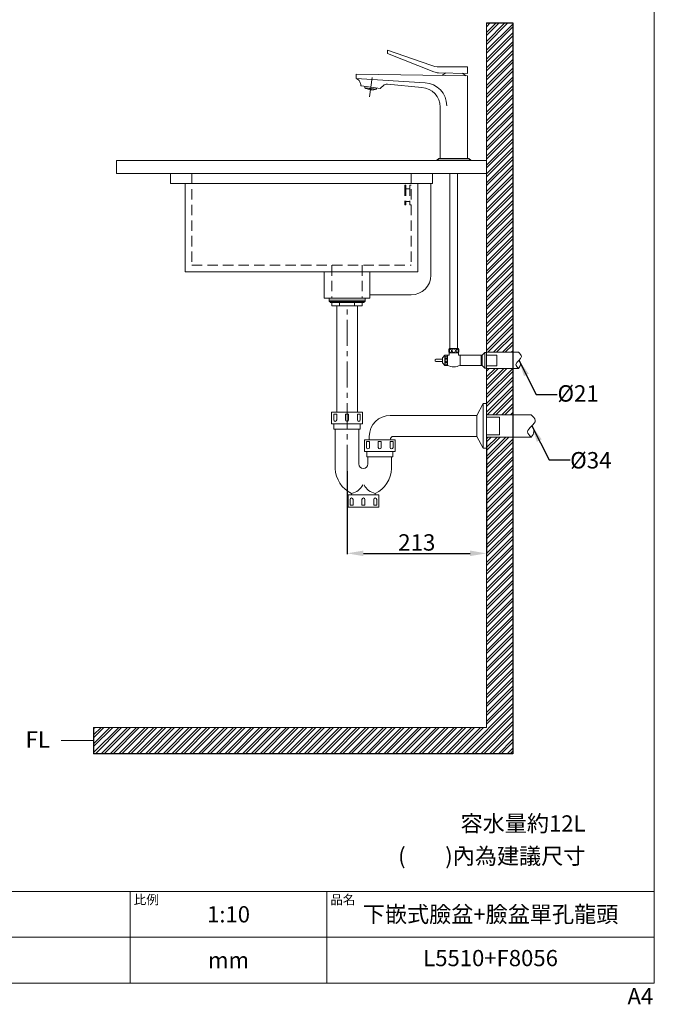
# Model space of a CAD drawing. Units: millimetres. Extents: x -2093 to 7, y 169 to 3171.
# Drawn here: x -962 to 7, y 169 to 1671 of the extents above; entities that cross this region are included whole.
import ezdxf

# ---------------------------------------------------------------- set-up
doc = ezdxf.new("R2010")
doc.units = ezdxf.units.MM
doc.linetypes.add('CENTER', pattern=[50.8, 31.75, -6.35, 6.35, -6.35])
doc.linetypes.add('HIDDEN', pattern=[9.525, 6.35, -3.175])
doc.layers.get('0').update_dxf_attribs({"lineweight": 15})
doc.layers.get('Defpoints').update_dxf_attribs({"color": 8})
for name, color, linetype, lineweight in [('C', 1, 'CENTER', 5), ('DIM', 3, 'Continuous', 5), ('I', 7, 'Continuous', 15), ('PH', 4, 'HIDDEN', 15), ('PV', 7, 'Continuous', 15), ('T', 7, 'Continuous', 5)]:
    doc.layers.add(name, color=color, linetype=linetype, lineweight=lineweight)
doc.styles.add('ETCH', font='txt')
doc.styles.get("Standard").update_dxf_attribs({"font": 'arial.ttf'})
doc.dimstyles.new('ISO-25', dxfattribs={"dimtxt": 25, "dimasz": 25, "dimexe": 1.25, "dimexo": 0.625, "dimtad": 1, "dimtxsty": 'Standard', "dimcen": 2.5, "dimadec": 0, "dimazin": 0, "dimtfac": 1, "dimtmove": 0, "dimatfit": 3, "dimfxl": 1, "dimarcsym": 0})

# ---------------------------------------------------------------- blocks, each defined once
blk = doc.blocks.new('*D11')
at = {"layer": 'Defpoints', "color": 0, "transparency": 16777216}
for p in [(-249.3, 1030.4), (-462.3, 982.8), (-249.3, 856.8)]:
    blk.add_point(p, dxfattribs=at)
at = {"layer": 'DIM', "color": 0, "lineweight": -2, "transparency": 16777216}
for p, q in [((-249.3, 1029.8), (-249.3, 855.6)), ((-462.3, 982.2), (-462.3, 855.6)), ((-437.3, 856.8), (-274.3, 856.8))]:
    blk.add_line(p, q, dxfattribs=at)
at = {"layer": 'DIM', "color": 0, "transparency": 16777216}
for points in [[(-437.3, 861), (-437.3, 852.6), (-462.3, 856.8)], [(-274.3, 861), (-274.3, 852.6), (-249.3, 856.8)]]:
    blk.add_solid(points, dxfattribs=at)
at = {"layer": 'DIM', "color": 0, "transparency": 16777216, "insert": (-355.8, 870.2), "char_height": 25, "attachment_point": 5}
blk.add_mtext('213', dxfattribs=at)

msp = doc.modelspace()

# ---------------------------------------------------------------- hatches: boundary and pattern name
at = {"true_color": 0x636466}
h = msp.add_hatch(dxfattribs=at)
h.set_pattern_fill('ANSI32', color=251)
h.set_pattern_definition([(45, (-6660.83, -1271.556), (-6.735192, 6.735192), []), (45, (-6656.34, -1271.556), (-6.735192, 6.735192), [])])
h.paths.add_polyline_path([(-209.251, 1034.18), (-249.251, 1034.18), (-249.251, 591.213), (-849.059, 591.213), (-849.059, 551.213), (-209.251, 551.213)])
h.paths.add_polyline_path([(-249.251, 1163.477), (-209.251, 1163.477), (-209.251, 1665.829), (-249.251, 1665.829)])
h.paths.add_polyline_path([(-209.251, 1138.95), (-249.251, 1138.95), (-249.251, 1068.246), (-209.251, 1068.246)])

# ---------------------------------------------------------------- linework, layer by layer
for p, q in [((-400.707, 1624.465), (-334.525, 1601.26)), ((-400.707, 1619.171), (-400.707, 1624.465)), ((-400.707, 1619.171), (-329.635, 1591.177)), ((-321.29, 1599.007), (-278.28, 1599.007)), ((-278.28, 1589.006), (-278.28, 1599.007)), ((-448.351, 1588.007), (-278.351, 1585.007)), ((-448.351, 1588.007), (-448.351, 1581.005)), ((-448.351, 1581.005), (-343.032, 1574.618)), ((-322.659, 1589.789), (-278.28, 1589.006)), ((-278.351, 1585.007), (-278.351, 1459.007)), ((-440.319, 1569.844), (-411.803, 1566.071)), ((-435.146, 1567.142), (-434.884, 1569.125)), ((-435.146, 1567.142), (-417.5, 1564.807)), ((-427.967, 1564.223), (-427.711, 1566.158)), ((-425.192, 1563.855), (-424.935, 1565.791)), ((-417.5, 1564.807), (-417.238, 1566.79)), ((-400.385, 1572.739), (-348.023, 1567.548)), ((-320.151, 1537.624), (-320.151, 1459.007)), ((-322.52, 1458.8), (-324.859, 1457.007)), ((-321.911, 1459.007), (-276.59, 1459.007)), ((-275.981, 1458.8), (-273.642, 1457.007)), ((-325.12, 1456.707), (-273.381, 1456.707)), ((-489.751, 1246.213), (-489.751, 1243.213)), ((-489.751, 1246.213), (-434.751, 1246.213)), ((-489.751, 1243.213), (-434.751, 1243.213)), ((-489.751, 1243.213), (-434.751, 1243.213)), ((-489.751, 1243.213), (-489.751, 1241.213)), ((-489.751, 1241.213), (-434.751, 1241.213)), ((-488.251, 1241.213), (-488.251, 1239.213)), ((-488.251, 1239.213), (-436.251, 1239.213)), ((-485.551, 1239.213), (-485.551, 1234.213)), ((-485.551, 1234.213), (-438.951, 1234.213)), ((-478.001, 1234.213), (-446.501, 1234.213)), ((-473.901, 1234.213), (-473.901, 1239.213)), ((-450.601, 1234.213), (-450.601, 1239.213)), ((-438.951, 1239.213), (-438.951, 1234.213)), ((-436.251, 1241.213), (-436.251, 1239.213)), ((-434.751, 1246.213), (-434.751, 1243.213)), ((-434.751, 1243.213), (-434.751, 1241.213)), ((-254.251, 1085.213), (-264.251, 1067.213)), ((-254.251, 1085.213), (-254.251, 1017.213)), ((-254.251, 1085.213), (-249.251, 1085.213)), ((-249.251, 1085.213), (-249.251, 1017.213)), ((-478.007, 1069.213), (-482.494, 1069.213)), ((-482.494, 1069.213), (-482.494, 1060.328)), ((-480.251, 1072.213), (-444.251, 1072.213)), ((-478.007, 1060.328), (-478.007, 1069.213)), ((-464.494, 1069.213), (-460.007, 1069.213)), ((-464.494, 1060.328), (-464.494, 1069.213)), ((-460.007, 1069.213), (-460.007, 1060.328)), ((-446.494, 1069.213), (-442.007, 1069.213)), ((-446.494, 1060.328), (-446.494, 1069.213)), ((-442.007, 1069.213), (-442.007, 1060.328)), ((-396.251, 1067.213), (-264.251, 1067.213)), ((-264.251, 1067.213), (-264.251, 1035.213)), ((-249.251, 1035.213), (-249.251, 1067.213)), ((-480.251, 986.213), (-480.251, 1046.213)), ((-444.251, 993.213), (-444.251, 1046.213)), ((-428.007, 1027.213), (-432.494, 1027.213)), ((-432.494, 1027.213), (-432.494, 1018.328)), ((-430.251, 1030.213), (-394.251, 1030.213)), ((-430.251, 1030.213), (-394.251, 1030.213)), ((-428.251, 1030.213), (-428.251, 1035.213)), ((-428.007, 1018.328), (-428.007, 1027.213)), ((-414.494, 1027.213), (-410.007, 1027.213)), ((-414.494, 1018.328), (-414.494, 1027.213)), ((-410.007, 1027.213), (-410.007, 1018.328)), ((-396.494, 1027.213), (-392.007, 1027.213)), ((-396.494, 1018.328), (-396.494, 1027.213)), ((-396.251, 1030.213), (-396.251, 1030.213)), ((-392.007, 1027.213), (-392.007, 1018.328)), ((-391.251, 1035.213), (-264.251, 1035.213)), ((-264.251, 1035.213), (-254.251, 1017.213)), ((-254.251, 1017.213), (-249.251, 1017.213)), ((-430.251, 993.213), (-430.251, 1004.213)), ((-394.251, 986.213), (-394.251, 1004.213)), ((-455.251, 946.213), (-455.251, 948.213)), ((-419.251, 946.213), (-419.251, 948.213)), ((-457.494, 930.213), (-457.494, 939.099)), ((-453.007, 939.099), (-453.007, 930.213)), ((-439.494, 939.099), (-439.494, 930.213)), ((-435.007, 930.213), (-435.007, 939.099)), ((-421.494, 939.099), (-421.494, 930.213)), ((-417.007, 930.213), (-417.007, 939.099)), ((-453.007, 930.213), (-457.494, 930.213)), ((-439.494, 930.213), (-435.007, 930.213)), ((-421.494, 930.213), (-417.007, 930.213))]:
    msp.add_line(p, q)
for points in [[(-485.751, 1054.213), (-438.751, 1054.213), (-438.751, 1072.213), (-485.751, 1072.213)], [(-482.251, 1046.213), (-442.251, 1046.213), (-442.251, 1054.213), (-482.251, 1054.213)], [(-435.751, 1012.213), (-388.751, 1012.213), (-388.751, 1030.213), (-435.751, 1030.213)], [(-432.251, 1004.213), (-392.251, 1004.213), (-392.251, 1012.213), (-432.251, 1012.213)], [(-460.751, 927.213), (-413.751, 927.213), (-413.751, 946.213), (-460.751, 946.213)]]:
    msp.add_lwpolyline(points, close=True)
for centre, radius, start, end in [((-321.29, 1639.007), 40, 250.677519, 270), ((-452.157, 1569.612), 12.013, 45.732546, 71.525957), ((-447.262, 1574.634), 5, 17.100534, 45.732546), ((-322.306, 1609.786), 20, 248.501688, 268.989003), ((-299.251, 1563.928), 28.312, 115.001234, 129.75197), ((-299.251, 1563.928), 28.312, 48.226036, 62.976772), ((-485.604, 1562.838), 45.116, 9.987805, 17.100534), ((-440.188, 1570.836), 1, 189.987805, 262.461255), ((-423.856, 1584.615), 20.802, 237.131128, 258.602355), ((-423.856, 1584.615), 20.802, 266.320155, 287.791383), ((-411.672, 1567.062), 1, 262.461255, 315.210194), ((-272.85, 1429.255), 194.607, 133.645445, 135.210194), ((-401.174, 1564.778), 8, 84.338489, 138.514785), ((-350.151, 1537.624), 30, 0, 85.932905), ((-345.151, 1539.683), 35, 0, 86.529509), ((-324.251, 1456.213), 1, 127.47618, 180), ((-321.911, 1458.007), 1, 90, 127.47618), ((-276.59, 1458.007), 1, 52.52382, 90), ((-274.251, 1456.213), 1, 0, 52.52382), ((-396.251, 1035.213), 32, 90, 180), ((-480.251, 1060.328), 2.244, 180, 0), ((-462.251, 1060.328), 2.244, 180, 0), ((-444.251, 1060.328), 2.244, 180, 0), ((-391.251, 1030.213), 5, 90, 180), ((-430.251, 1018.328), 2.244, 180, 0), ((-412.251, 1018.328), 2.244, 180, 0), ((-394.251, 1018.328), 2.244, 180, 0), ((-437.251, 993.213), 7, 180, 0), ((-436.812, 987.567), 43.46, 181.785795, 244.895619), ((-437.689, 987.567), 43.46, 295.104381, 358.214205), ((-459.807, 971.787), 24.01, 280.939129, 333.871585), ((-414.694, 971.787), 24.01, 206.128415, 259.060871), ((-455.251, 939.099), 2.244, 0, 180), ((-437.251, 939.099), 2.244, 0, 180), ((-419.251, 939.099), 2.244, 0, 180)]:
    msp.add_arc(centre, radius, start, end)
at = {"layer": 'C'}
msp.add_line((-428.029, 1553.087), (-424.093, 1582.828), dxfattribs=at)
at = {"layer": 'C', "ltscale": 1.25}
msp.add_line((-462.251, 982.822), (-462.251, 1234.213), dxfattribs=at)
at = {"layer": 'Defpoints'}
for p, q in [((-249.251, 1665.829), (-209.251, 1665.829)), ((-209.251, 1665.829), (-209.251, 551.213)), ((-849.059, 591.213), (-849.059, 551.213)), ((-209.251, 551.213), (-849.059, 551.213))]:
    msp.add_line(p, q, dxfattribs=at)
at = {"layer": 'I'}
for p, q in [((6.849, 3170.91), (6.849, 201.213)), ((-249.251, 1665.829), (-249.251, 591.213)), ((-249.251, 591.213), (-849.059, 591.213)), ((-898.826, 571.213), (-849.059, 571.213)), ((6.849, 341.213), (-2093.151, 341.213)), ((-793.151, 341.213), (-793.151, 201.213)), ((-493.151, 341.213), (-493.151, 201.213)), ((6.849, 341.213), (6.849, 201.213)), ((6.849, 271.213), (-1693.151, 271.213)), ((6.849, 201.213), (-2093.151, 201.213)), ((6.849, 201.213), (-2093.151, 201.213))]:
    msp.add_line(p, q, dxfattribs=at)
at = {"layer": 'PH', "ltscale": 2.5}
for p, q in [((-699.251, 1436.213), (-699.251, 1296.213)), ((-364.251, 1436.213), (-364.251, 1296.213)), ((-374.251, 1418.213), (-374.251, 1388.213)), ((-374.251, 1418.213), (-372.251, 1418.213)), ((-372.251, 1418.213), (-372.251, 1388.213)), ((-372.251, 1412.963), (-366.251, 1412.963)), ((-366.251, 1418.213), (-366.251, 1388.213)), ((-366.251, 1418.213), (-364.251, 1418.213)), ((-374.251, 1388.213), (-372.251, 1388.213)), ((-372.251, 1393.463), (-366.251, 1393.463)), ((-366.251, 1388.213), (-364.251, 1388.213)), ((-699.251, 1296.213), (-364.251, 1296.213)), ((-485.251, 1296.213), (-485.251, 1246.213)), ((-439.251, 1296.213), (-439.251, 1246.213))]:
    msp.add_line(p, q, dxfattribs=at)
at = {"layer": 'PV'}
for p, q in [((-731.751, 1436.213), (-331.751, 1436.213)), ((-731.751, 1436.213), (-731.751, 1421.213)), ((-331.751, 1436.213), (-331.751, 1421.213)), ((-305.286, 1169.236), (-305.286, 1436.213)), ((-293.864, 1169.236), (-293.864, 1436.213)), ((-731.751, 1421.213), (-331.751, 1421.213)), ((-709.251, 1421.213), (-709.251, 1286.213)), ((-354.251, 1421.213), (-354.251, 1286.213)), ((-334.251, 1421.213), (-334.251, 1281.213)), ((-709.251, 1286.213), (-354.251, 1286.213)), ((-497.251, 1286.213), (-497.251, 1246.213)), ((-427.251, 1286.213), (-427.251, 1246.213)), ((-427.251, 1251.213), (-364.251, 1251.213)), ((-497.251, 1246.213), (-427.251, 1246.213)), ((-478.001, 1072.213), (-478.001, 1234.213)), ((-446.501, 1072.213), (-446.501, 1234.213))]:
    msp.add_line(p, q, dxfattribs=at)
at = {"layer": 'PV', "color": 7}
for p, q in [((-313.08, 1158.874), (-316.482, 1155.151)), ((-313.08, 1158.874), (-313.08, 1143.552)), ((-308.965, 1158.874), (-313.08, 1158.874)), ((-311.061, 1158.874), (-306.288, 1158.874)), ((-308.965, 1158.874), (-308.965, 1143.552)), ((-306.288, 1169.236), (-292.213, 1169.236)), ((-306.288, 1162.709), (-299.251, 1162.709)), ((-306.288, 1158.874), (-306.288, 1162.709)), ((-299.251, 1162.709), (-292.213, 1162.709)), ((-292.213, 1158.874), (-292.213, 1162.709)), ((-289.536, 1158.874), (-292.213, 1158.874)), ((-289.536, 1158.874), (-289.536, 1143.552)), ((-257.521, 1158.874), (-289.536, 1158.874)), ((-257.521, 1158.874), (-257.521, 1143.552)), ((-257.521, 1158.874), (-257.521, 1143.552)), ((-257.521, 1158.874), (-255.747, 1158.874)), ((-257.521, 1158.874), (-257.521, 1143.552)), ((-257.521, 1158.874), (-257.521, 1143.552)), ((-257.521, 1158.874), (-255.747, 1158.874)), ((-255.747, 1158.874), (-251.755, 1163.05)), ((-255.747, 1158.874), (-251.755, 1163.05)), ((-255.747, 1158.874), (-255.747, 1151.213)), ((-255.747, 1158.874), (-255.747, 1151.213)), ((-249.592, 1163.05), (-251.755, 1163.05)), ((-251.755, 1163.05), (-251.755, 1151.213)), ((-249.592, 1163.05), (-251.755, 1163.05)), ((-251.755, 1163.05), (-251.755, 1151.213)), ((-249.575, 1163.477), (-200.653, 1163.477)), ((-249.575, 1163.477), (-249.575, 1138.95)), ((-233.538, 1159.321), (-249.575, 1159.321)), ((-233.538, 1159.321), (-249.575, 1159.321)), ((-233.538, 1159.321), (-233.538, 1143.105)), ((-233.538, 1159.321), (-233.538, 1143.105)), ((-316.482, 1153.182), (-326.456, 1153.182)), ((-326.456, 1149.483), (-316.482, 1149.483)), ((-316.482, 1151.213), (-316.482, 1155.151)), ((-316.482, 1151.213), (-316.482, 1147.275)), ((-313.08, 1143.552), (-316.482, 1147.275)), ((-313.08, 1143.552), (-308.965, 1143.552)), ((-257.521, 1143.552), (-289.536, 1143.552)), ((-255.747, 1143.552), (-257.521, 1143.552)), ((-255.747, 1143.552), (-257.521, 1143.552)), ((-255.747, 1143.552), (-255.747, 1151.213)), ((-255.747, 1143.552), (-255.747, 1151.213)), ((-251.755, 1139.376), (-255.747, 1143.552)), ((-251.755, 1139.376), (-255.747, 1143.552)), ((-251.755, 1139.376), (-251.755, 1151.213)), ((-251.755, 1139.376), (-251.755, 1151.213)), ((-233.538, 1143.105), (-249.575, 1143.105)), ((-233.538, 1143.105), (-249.575, 1143.105)), ((-249.592, 1139.376), (-251.755, 1139.376)), ((-249.592, 1139.376), (-251.755, 1139.376)), ((-249.575, 1138.95), (-200.653, 1138.95)), ((-249.251, 1068.246), (-181.303, 1068.246)), ((-229.454, 1064.653), (-249.251, 1064.653)), ((-229.454, 1064.653), (-229.454, 1037.773)), ((-229.454, 1037.773), (-249.251, 1037.773)), ((-249.251, 1034.18), (-181.303, 1034.18))]:
    msp.add_line(p, q, dxfattribs=at)
for centre, radius in [((-310.978, 1156.076), 1.531), ((-299.251, 1165.973), 2.79), ((-310.978, 1146.351), 1.531)]:
    msp.add_circle(centre, radius, dxfattribs=at)
at = {"layer": 'PV'}
msp.add_arc((-364.251, 1281.213), 30, 270, 0, dxfattribs=at)
at = {"layer": 'PV', "color": 7}
for centre, radius, start, end in [((-300.06, 1165.973), 7.031, 152.343226, 207.656774), ((-298.441, 1165.973), 7.031, 332.343226, 27.656774), ((-325.916, 1151.333), 1.927, 106.270825, 253.729175), ((-299.251, 1164.345), 22.95, 244.958189, 295.041811), ((-205.85, 1145.497), 8.36, 308.440435, 44.241917), ((-188.521, 1043.274), 11.61, 308.440435, 44.241917)]:
    msp.add_arc(centre, radius, start, end, dxfattribs=at)
for centre in [(-304.361, 1165.83), (-310.978, 1151.213)]:
    msp.add_ellipse(centre, major_axis=(0, -2.821), ratio=0.58962077, dxfattribs=at)
at = {"layer": 'PV', "color": 7, "extrusion": (0, 0, -1)}
msp.add_ellipse((-294.14, 1165.83), major_axis=(0, -2.821), ratio=0.58962077, dxfattribs=at)
at = {"layer": 'PV', "color": 7}
for points in [[(-200.653, 1163.477), (-195.972, 1157.233), (-204.397, 1144.606), (-200.653, 1138.95)], [(-181.303, 1068.246), (-174.802, 1059.574), (-186.503, 1042.037), (-181.303, 1034.18)]]:
    msp.add_spline(points, degree=3, dxfattribs=at)
at = {"layer": 'T'}
for p, q in [((-814.251, 1456.213), (-814.251, 1436.213)), ((-814.251, 1456.213), (-249.251, 1456.213)), ((-249.251, 1456.213), (-249.251, 1436.213)), ((-814.251, 1436.213), (-249.251, 1436.213))]:
    msp.add_line(p, q, dxfattribs=at)

# ---------------------------------------------------------------- texts
at = {"layer": 'DIM', "char_height": 25, "attachment_point": 9, "style": 'ETCH'}
for s, insert in [('{\\fISOCPEUR|b0|i0|c136|p34;%%C}21', (-77.853, 1088.234)), ('{\\fISOCPEUR|b0|i0|c136|p34;%%C}34', (-58.47, 986.303))]:
    msp.add_mtext(s, dxfattribs=dict(at, insert=insert))
at = {"layer": 'I', "insert": (-953.029, 585.187), "char_height": 25, "attachment_point": 1}
msp.add_mtext_dynamic_manual_height_columns('FL', width=62.57987, gutter_width=12.5, heights=[0], dxfattribs=at)
at = {"layer": 'I', "style": 'ETCH'}
for s, insert, char_height, attachment_point in [('容水量約12L', (-193.536, 441.561), 24.7475, 5), ('(        )內為建議尺寸', (-241.296, 391.945), 24.74747, 5), ('比例', (-787.933, 335.598), 14.1414, 1), ('品名', (-487.933, 335.598), 14.1414, 1), ('\\pxqc;1:10', (-643.151, 306.213), 24.7475, 5), ('{\\T0.75;下嵌式臉盆+臉盆單孔龍頭}', (-243.151, 306.213), 24.74747, 5), ('\\pxqc;mm', (-643.151, 236.213), 24.7475, 5), ('L5510+F8056', (-243.151, 236.213), 24.74747, 5), ('\\pxqc;A4', (-14.489, 181.261), 24.7475, 5)]:
    msp.add_mtext(s, dxfattribs=dict(at, insert=insert, char_height=char_height, attachment_point=attachment_point))

# ---------------------------------------------------------------- dimensions: what is measured, and where the dimension line sits
at = {"layer": 'DIM'}
dim = msp.add_linear_dim(base=(-249.251, 856.809), p1=(-462.251, 982.822), p2=(-249.251, 1030.447), dimstyle='ISO-25', dxfattribs=at)
dim.commit()
dim.dimension.update_dxf_attribs({"geometry": '*D11', "text_midpoint": (-355.751, 870.207)})

# ---------------------------------------------------------------- leaders
for points in [[(-199.776, 1151.241), (-173.438, 1099.209), (-141.469, 1099.209)], [(-180.118, 1051.286), (-153.78, 999.254), (-121.811, 999.254)]]:
    msp.add_leader(points, dimstyle='ISO-25', override={"dimgap": 0.625, "dimtad": 0}, dxfattribs=at)

doc.saveas('drawing.dxf')
